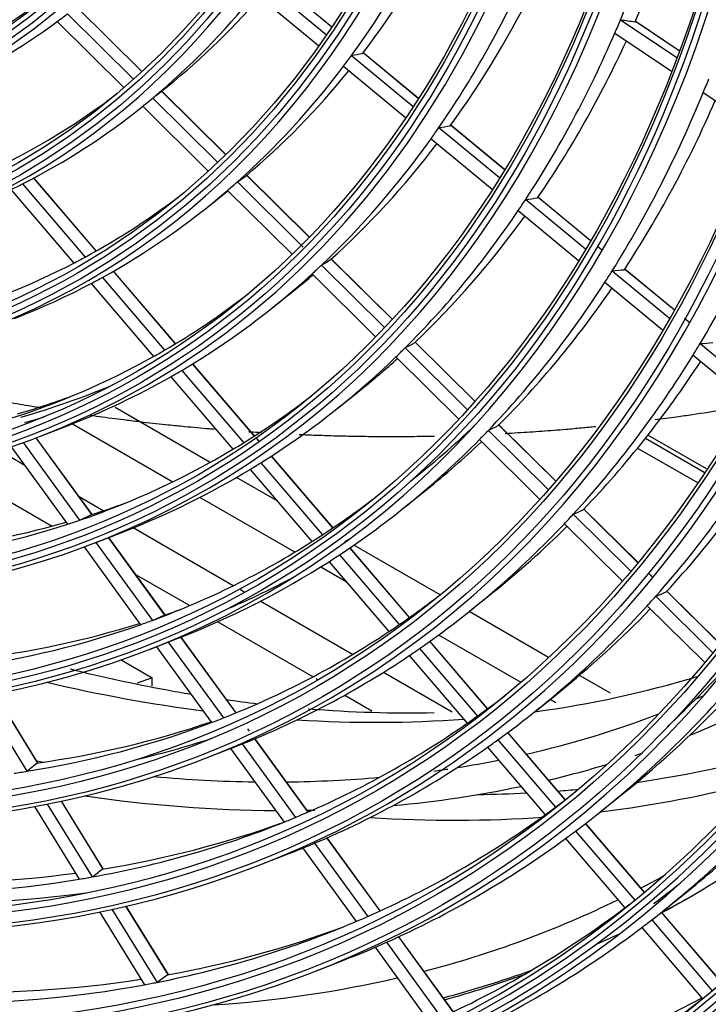
# Model space of a CAD drawing. Units: inches. Extents: x 94 to 9501, y 101 to 750.
# Drawn here: x 290 to 292, y 305 to 308 of the extents above; entities that cross this region are included whole.
import ezdxf

# ---------------------------------------------------------------- set-up
doc = ezdxf.new("R2010")
doc.units = ezdxf.units.IN
doc.header["$MEASUREMENT"] = 0
doc.layers.add('LG-Product', color=3, linetype='Continuous')

# ---------------------------------------------------------------- blocks, each defined once
blk = doc.blocks.new('ODU')
at = {"layer": 'LG-Product'}
for p, q in [((4383.81799, 4604.95762), (4388.30004, 4601.25059)), ((4388.67996, 4601.80894), (4384.58284, 4605.1976)), ((4388.6834, 4601.81409), (4384.60921, 4605.18379)), ((4383.21866, 4604.20026), (4387.74469, 4600.45685)), ((4375.07161, 4598.58742), (4370.37226, 4603.2439)), ((4375.07812, 4598.59337), (4370.37921, 4603.24942)), ((4369.73637, 4602.74431), (4374.47737, 4598.04655)), ((4368.99186, 4602.18111), (4373.78185, 4597.43482)), ((4409.43346, 4602.31017), (4413.47214, 4599.59473)), ((4413.65153, 4600.0746), (4410.48999, 4602.2003)), ((4413.65035, 4600.07138), (4410.50339, 4602.18727)), ((4409.02658, 4601.35486), (4413.09772, 4598.61759)), ((4390.12308, 4599.74277), (4394.53156, 4596.09659)), ((4394.89863, 4596.66558), (4390.92723, 4599.95026)), ((4394.90196, 4596.67081), (4390.94914, 4599.94013)), ((4389.54685, 4598.96631), (4393.99532, 4595.28704)), ((4376.25503, 4596.99122), (4376.81496, 4597.44042)), ((4381.08638, 4592.62752), (4376.4913, 4597.18068)), ((4381.09267, 4592.63368), (4376.49823, 4597.18621)), ((4415.37166, 4597.08868), (4419.25658, 4594.47662)), ((4375.10699, 4596.07023), (4375.13573, 4596.09328)), ((4375.13572, 4596.09329), (4379.83466, 4591.43721)), ((4375.85465, 4596.68184), (4380.50946, 4592.06949)), ((4401.09006, 4591.54474), (4397.22801, 4594.73898)), ((4401.09327, 4591.55008), (4397.24598, 4594.73211)), ((4396.38947, 4594.55994), (4400.73433, 4590.96638)), ((4395.83353, 4593.76669), (4400.21495, 4590.14289)), ((4387.07061, 4586.69787), (4382.59662, 4591.13106)), ((4387.0767, 4586.70424), (4382.60335, 4591.13678)), ((4366.50424, 4590.51723), (4370.99754, 4585.25611)), ((4371.79506, 4585.69731), (4367.31789, 4590.93955)), ((4371.80479, 4585.70276), (4367.32774, 4590.94485)), ((4381.92782, 4590.66407), (4386.65439, 4585.98061)), ((4365.67802, 4590.10758), (4370.188, 4584.82693)), ((4379.78379, 4588.85007), (4381.25473, 4590.0301)), ((4381.23113, 4590.05348), (4385.85236, 4585.47441)), ((4402.62346, 4589.40391), (4406.91283, 4585.85623)), ((4407.25833, 4586.44306), (4403.4924, 4589.5578)), ((4407.26142, 4586.4485), (4403.50683, 4589.55386)), ((4402.08552, 4588.59577), (4406.40858, 4585.02023)), ((4408.12, 4585.73039), (4407.74977, 4586.0366)), ((4408.12306, 4585.73585), (4407.75285, 4586.04204)), ((4393.02909, 4580.79374), (4388.66172, 4585.12128)), ((4393.03505, 4580.80024), (4388.66826, 4585.1272)), ((4377.4861, 4579.03379), (4373.03503, 4584.24545)), ((4377.49563, 4579.03947), (4373.04473, 4584.25093)), ((4387.28656, 4584.05329), (4391.84057, 4579.54082)), ((4387.96369, 4584.68325), (4392.48093, 4580.20722)), ((4408.83004, 4584.27054), (4412.93679, 4580.87391)), ((4413.27334, 4581.46814), (4409.72605, 4584.40205)), ((4413.27646, 4581.47355), (4409.73747, 4584.40059)), ((4371.43635, 4583.36525), (4375.91619, 4578.11989)), ((4372.24156, 4583.79951), (4376.70676, 4578.5713)), ((4408.30817, 4583.44911), (4412.44586, 4580.02689)), ((4384.46059, 4581.6299), (4386.16856, 4583.00009)), ((4414.39936, 4580.53683), (4414.0266, 4580.84513)), ((4414.40242, 4580.54229), (4414.02961, 4580.85063)), ((4398.9659, 4574.91109), (4394.69225, 4579.14576)), ((4398.97177, 4574.91767), (4394.69859, 4579.15187)), ((4393.96837, 4578.73335), (4398.4298, 4574.31262)), ((4415.1474, 4579.04555), (4419.07702, 4575.79542)), ((4393.30857, 4578.08621), (4397.80397, 4573.63182)), ((4414.64028, 4578.21192), (4418.59837, 4574.93824)), ((4377.94366, 4577.12304), (4382.38536, 4571.92233)), ((4383.14855, 4572.40373), (4378.71944, 4577.58968)), ((4383.15784, 4572.40968), (4378.72887, 4577.59549)), ((4377.15692, 4576.66715), (4381.61159, 4571.45125)), ((4389.13738, 4574.40974), (4390.84535, 4575.77993)), ((4379.98425, 4570.51282), (4373.15403, 4574.45625)), ((4367.80276, 4572.3966), (4369.84336, 4573.19065)), ((4370.09093, 4573.28534), (4377.30621, 4569.1196)), ((4399.94664, 4572.8096), (4404.23029, 4568.56504)), ((4404.75568, 4569.17412), (4400.66054, 4573.2319)), ((4404.76135, 4569.1809), (4400.69972, 4573.20548)), ((4371.48286, 4566.76393), (4367.4822, 4572.27291)), ((4371.49529, 4566.76789), (4367.49414, 4572.27754)), ((4383.46969, 4572.02771), (4383.27242, 4572.25869)), ((4383.50821, 4571.99944), (4383.28149, 4572.26491)), ((4399.30232, 4572.14713), (4403.61711, 4567.8717)), ((4415.44357, 4569.79358), (4411.21476, 4572.23509)), ((4415.6021, 4570.03467), (4411.39463, 4572.46385)), ((4366.66848, 4570.28884), (4364.84861, 4571.33954)), ((4365.69751, 4571.62506), (4369.73561, 4566.06453)), ((4366.55854, 4571.92916), (4370.60651, 4566.35506)), ((4410.65999, 4571.54077), (4414.95208, 4569.06273)), ((4388.78695, 4565.80183), (4384.37634, 4570.96613)), ((4388.79607, 4565.80799), (4384.38555, 4570.97218)), ((4361.12531, 4570.25586), (4368.6248, 4565.92602)), ((4382.84591, 4570.00602), (4387.27933, 4564.815)), ((4383.61627, 4570.48108), (4388.03812, 4565.30362)), ((4384.77916, 4567.74448), (4381.8683, 4569.42507)), ((4393.81418, 4567.18958), (4395.52215, 4568.55977)), ((4372.30685, 4567.03352), (4370.57866, 4568.03129)), ((4379.24985, 4567.99744), (4386.06632, 4564.06195)), ((4410.65818, 4563.32547), (4406.76938, 4567.17879)), ((4410.66384, 4563.33225), (4406.80565, 4567.15524)), ((4406.03162, 4566.78014), (4410.14272, 4562.70653)), ((4381.63537, 4561.6477), (4374.44301, 4565.80021)), ((4405.4015, 4566.10359), (4409.54135, 4562.00151)), ((4371.71721, 4564.73629), (4373.75781, 4565.53034)), ((4376.72657, 4559.54327), (4372.68261, 4565.11187)), ((4376.73879, 4559.54752), (4372.69453, 4565.11653)), ((4370.92061, 4564.43277), (4374.9746, 4558.85036)), ((4371.76781, 4564.75593), (4375.83165, 4559.15995)), ((4394.28281, 4559.36683), (4390.00993, 4564.36987)), ((4394.29174, 4559.37321), (4390.01903, 4564.37605)), ((4396.47763, 4560.99036), (4390.29376, 4564.56062)), ((4389.26395, 4563.86832), (4393.54666, 4558.85377)), ((4387.91368, 4562.99537), (4389.72896, 4561.94732)), ((4388.50821, 4563.37613), (4392.80104, 4558.34973)), ((4374.62073, 4562.46427), (4378.50799, 4560.21996)), ((4411.76031, 4562.23338), (4411.41734, 4562.57322)), ((4411.66915, 4562.33611), (4411.42293, 4562.58009)), ((4382.46508, 4561.16866), (4382.16253, 4561.34334)), ((4398.59264, 4559.81246), (4400.30061, 4561.18264)), ((4411.96753, 4560.89837), (4416.04033, 4556.86272)), ((4416.54679, 4557.49056), (4412.72634, 4561.27616)), ((4416.55233, 4557.49748), (4412.76003, 4561.25518)), ((4390.19836, 4556.70385), (4383.57442, 4560.52819)), ((4411.34998, 4560.20937), (4415.44971, 4556.14704)), ((4404.26133, 4556.49644), (4398.56337, 4559.78616)), ((4380.52039, 4559.0581), (4387.36436, 4555.10673)), ((4375.63165, 4557.07598), (4377.67226, 4557.87004)), ((4381.83101, 4552.51438), (4377.88214, 4557.95204)), ((4381.84281, 4552.51921), (4377.894, 4557.95677)), ((4396.37582, 4558.10976), (4402.26632, 4554.70888)), ((4376.12403, 4557.26758), (4380.07861, 4551.82207)), ((4376.9676, 4557.59574), (4380.92348, 4552.14843)), ((4399.88329, 4552.80933), (4395.74549, 4557.6542)), ((4399.8921, 4552.81586), (4395.75441, 4557.6606)), ((4394.2701, 4556.62964), (4398.4254, 4551.76428)), ((4395.01242, 4557.13754), (4399.15883, 4552.28258)), ((4373.59113, 4556.32261), (4375.82441, 4555.03323)), ((4375.82441, 4555.03323), (4374.73186, 4554.63782)), ((4375.82441, 4554.42086), (4375.82441, 4555.03323)), ((4397.35863, 4552.56987), (4392.41703, 4555.4229)), ((4408.72161, 4553.9213), (4406.48918, 4555.21019)), ((4387.58898, 4554.97705), (4387.74025, 4554.88971)), ((4363.36761, 4553.93524), (4366.82651, 4548.31624)), ((4367.61675, 4548.89232), (4364.5447, 4553.88289)), ((4367.61654, 4548.91759), (4364.5584, 4553.88557)), ((4389.64721, 4553.78873), (4391.59085, 4552.66657)), ((4403.26944, 4552.59229), (4404.97741, 4553.96248)), ((4404.38414, 4553.48615), (4404.78754, 4553.25325)), ((4382.80247, 4551.19775), (4382.67734, 4551.37005)), ((4382.7905, 4551.19315), (4382.71927, 4551.29124)), ((4405.46831, 4546.26993), (4401.3417, 4551.1017)), ((4405.47701, 4546.27659), (4401.35049, 4551.10826)), ((4382.27837, 4550.28273), (4386.11111, 4545.00498)), ((4387.00691, 4545.38709), (4383.18281, 4550.65293)), ((4387.01852, 4545.39218), (4383.19449, 4550.65792)), ((4400.62008, 4550.57164), (4404.75455, 4545.73067)), ((4379.6312, 4549.24915), (4381.6718, 4550.0432)), ((4381.43684, 4549.95177), (4385.27749, 4544.66313)), ((4399.88963, 4550.04984), (4404.03217, 4545.19942)), ((4407.94623, 4545.37213), (4409.65421, 4546.74232)), ((4368.2799, 4545.9552), (4371.50083, 4540.72278)), ((4372.30647, 4541.27384), (4369.29573, 4546.1648)), ((4372.30428, 4541.30234), (4369.30926, 4546.16776)), ((4367.36974, 4545.78039), (4370.58129, 4540.5632)), ((4411.14833, 4539.6193), (4406.92307, 4544.56658)), ((4411.15664, 4539.62641), (4406.93173, 4544.57328)), ((4406.21186, 4544.02433), (4410.45708, 4539.05367)), ((4387.46182, 4543.14504), (4391.28352, 4537.8825)), ((4392.16863, 4538.27933), (4388.35479, 4543.53103)), ((4392.1801, 4538.28461), (4388.36636, 4543.53619)), ((4405.4922, 4543.4899), (4409.745, 4538.51036)), ((4383.54564, 4541.58884), (4385.58625, 4542.3829)), ((4386.63096, 4542.79938), (4390.46013, 4537.52656)), ((4412.52136, 4538.30893), (4414.22933, 4539.67912)), ((4372.02645, 4538.21553), (4375.25111, 4532.97705)), ((4372.92762, 4538.40494), (4376.16144, 4533.15158)), ((4376.98109, 4533.67988), (4373.93364, 4538.63049)), ((4376.97714, 4533.71125), (4373.9471, 4538.63356)), ((4416.68745, 4533.13364), (4412.37058, 4538.1882)), ((4416.69571, 4533.14082), (4412.37912, 4538.19503)), ((4411.66864, 4537.63508), (4416.00896, 4532.55309)), ((4410.95863, 4537.08935), (4415.32272, 4531.97952)), ((4392.63059, 4536.02756), (4396.55468, 4530.62404)), ((4397.42984, 4531.03456), (4393.51317, 4536.42787)), ((4397.4412, 4531.04), (4393.52457, 4536.43326)), ((4391.80971, 4535.66816), (4395.7408, 4530.25499)), ((4387.46009, 4533.92854), (4389.50069, 4534.72259))]:
    blk.add_line(p, q, dxfattribs=at)
for centre, major_axis in [((4292.66678, 4718.84394), (103.99073, -180.11722)), ((4292.66678, 4718.84394), (-103.57177, 179.39157)), ((4292.89906, 4718.97804), (103.38572, -179.06932)), ((4292.66678, 4718.84394), (99.67823, -172.64776)), ((4292.66678, 4718.84394), (-99.25927, 171.9221)), ((4292.89906, 4718.97804), (99.07322, -171.59985)), ((4292.66678, 4718.84394), (95.36573, -165.17829)), ((4292.66678, 4718.84394), (-94.94677, 164.45263)), ((4292.89906, 4718.97804), (94.76072, -164.13038)), ((4292.66678, 4718.84394), (90.95948, -157.54644)), ((4292.66678, 4718.84394), (-90.72802, 157.14554)), ((4292.89906, 4718.97804), (90.54197, -156.82329)), ((4292.66678, 4718.84394), (86.64698, -150.07697)), ((4292.66678, 4718.84394), (-86.41552, 149.67607)), ((4292.89906, 4718.97804), (86.22947, -149.35382)), ((4292.66678, 4718.84394), (82.33448, -142.6075)), ((4292.66678, 4718.84394), (-82.10302, 142.2066)), ((4292.89906, 4718.97804), (81.91697, -141.88435)), ((4292.66678, 4718.84394), (78.02198, -135.13803)), ((4292.66678, 4718.84394), (-77.79052, 134.73714)), ((4292.89906, 4718.97804), (77.60447, -134.41488)), ((4292.66678, 4718.84394), (73.70948, -127.66856)), ((4292.66678, 4718.84394), (-73.47802, 127.26767)), ((4292.89906, 4718.97804), (73.29197, -126.94542)), ((4292.66678, 4718.84394), (69.39698, -120.19909)), ((4292.66678, 4718.84394), (-69.16552, 119.7982)), ((4292.89906, 4718.97804), (68.97947, -119.47595)), ((4292.66678, 4718.84394), (65.08448, -112.72962)), ((4292.66678, 4718.84394), (-64.85302, 112.32873)), ((4292.89906, 4718.97804), (64.66697, -112.00648)), ((4292.66678, 4718.84394), (60.86573, -105.42253)), ((4292.66678, 4718.84394), (-60.44677, 104.69688)), ((4292.89906, 4718.97804), (60.26072, -104.37463))]:
    blk.add_ellipse(centre, major_axis=major_axis, ratio=0.57735027, dxfattribs=at)
for centre, major_axis, ratio, start_param, end_param in [((4292.89906, 4718.97804), (-104.17678, 180.43948), 0.57735027, 0.78539818, 3.92699084), ((4292.89906, 4718.97804), (-99.86428, 172.97001), 0.57735027, 0.78539818, 3.92699082), ((4292.89906, 4718.97804), (-95.55178, 165.50054), 0.57735027, 0.78539819, 3.92699086), ((4292.89906, 4718.97804), (-91.14553, 157.86869), 0.57735027, 0.77882044, 3.92699082), ((4292.89906, 4718.97804), (-86.83303, 150.39922), 0.57735027, 0.78539815, 3.92699081), ((4292.89906, 4718.97804), (-82.52053, 142.92975), 0.57735027, 0.78539816, 3.9269908), ((4292.89906, 4718.97804), (-78.20803, 135.46028), 0.57735027, 0.78539816, 3.92699084), ((4292.89906, 4718.97804), (-73.89553, 127.99081), 0.57735027, 0.78539816, 3.92699082), ((4292.89906, 4718.97804), (-69.58303, 120.52134), 0.57735027, 0.78539817, 3.92699081), ((4292.89906, 4718.97804), (-65.27053, 113.05187), 0.57735027, 0.78539817, 3.92699079), ((4292.89906, 4718.97804), (-61.05178, 105.74479), 0.57735027, 0.78539816, 3.92699081), ((4292.89906, 4718.97804), (-56.73928, 98.27532), 0.57735027, 0.78539817, 3.92699079), ((4294.78811, 4720.06868), (87, -150.68842), 0.57735027, 0.41393968, 0.53583255), ((4296.67715, 4721.15932), (86.83303, -150.39922), 0.57735027, 0.40009338, 0.51991105), ((4292.66678, 4718.84394), (107.97802, -187.02342), 0.57735027, 5.62763736, 6.9523948), ((4294.78811, 4720.06868), (78.375, -135.74948), 0.57735027, 0.25010933, 0.37090297), ((4296.67715, 4721.15932), (78.20803, -135.46028), 0.57735027, 0.23449583, 0.35060211), ((4292.66678, 4718.84394), (-108.20948, 187.42431), 0.57735027, 2.50150951, 3.7937242), ((4292.89906, 4718.97804), (-107.79197, 186.70117), 0.57735027, 2.50094304, 3.78224227), ((4294.78811, 4720.06868), (82.6875, -143.21895), 0.57735027, 0.26747603, 0.38885235), ((4296.67715, 4721.15932), (82.52053, -142.92975), 0.57735027, 0.25280117, 0.36977227), ((4294.78811, 4720.06868), (74.0625, -128.28001), 0.57735027, 0.09970046, 0.21983097), ((4296.67715, 4721.15932), (73.89553, -127.99081), 0.57735027, 0.08301373, 0.19599428), ((4294.78811, 4720.06868), (-68.8125, 119.18675), 0.57735027, 3.08311477, 3.20230153), ((4294.78811, 4720.06868), (69.75, -120.81054), 0.57735027, 0.06608395, 0.07761563), ((4294.78811, 4720.06868), (69.75, -120.81054), 0.57735027, 6.22990124, 6.34926925), ((4294.78811, 4720.06868), (87, -150.68842), 0.57735027, 0.40493285, 0.41393968), ((4229.76303, 4703.5412), (-196.53063, 98.90593), 0.12496715, 2.78273446, 2.79584137), ((4294.78811, 4720.06868), (87, -150.68842), 0.57735027, 0.28303999, 0.40493285), ((4292.89906, 4718.97804), (108.39553, -187.74657), 0.57735027, 5.67673056, 6.88964006), ((4296.67715, 4721.15932), (86.83303, -150.39922), 0.57735027, 0.26919368, 0.3869297), ((4294.78811, 4720.06868), (78.375, -135.74948), 0.57735027, 0.24000327, 0.25010933), ((4234.22865, 4701.03294), (-164.25737, 96.5477), 0.19579032, 2.9164969, 2.93120796), ((4294.78811, 4720.06868), (78.375, -135.74948), 0.57735027, 0.11920964, 0.24000327), ((4296.67715, 4721.15932), (78.20803, -135.46028), 0.57735027, 0.10359613, 0.21769873), ((4294.78811, 4720.06868), (91.3125, -158.15789), 0.57735027, 0.41942603, 0.42797147), ((4294.78811, 4720.06868), (-73.125, 126.65622), 0.57735027, 3.1058286, 3.21723569), ((4237.31999, 4698.79577), (-141.40442, 99.18484), 0.26672169, 3.0536551, 3.06417964), ((4294.78811, 4720.06868), (91.3125, -158.15789), 0.57735027, 0.29707177, 0.41942603), ((4294.78811, 4720.06868), (74.0625, -128.28001), 0.57735027, 6.25198608, 6.37211658), ((4294.78811, 4720.06868), (74.0625, -128.28001), 0.57735027, 0.08893127, 0.09970046), ((4296.67715, 4721.15932), (91.14553, -157.86869), 0.57735027, 0.28396269, 0.40238008), ((4233.28278, 4701.3231), (-172.88162, 101.61688), 0.19579035, 2.9000969, 2.91395744), ((4294.78811, 4720.06868), (82.6875, -143.21895), 0.57735027, 0.25795266, 0.26747603), ((4294.78811, 4720.06868), (82.6875, -143.21895), 0.57735027, 0.13657633, 0.25795266), ((4296.67715, 4721.15932), (82.52053, -142.92975), 0.57735027, 0.12190148, 0.23698632), ((4294.78811, 4720.06868), (95.71875, -165.78974), 0.57735027, 0.310053, 0.43283069), ((4294.78811, 4720.06868), (74.0625, -128.28001), 0.57735027, 6.24121689, 6.25198608), ((4294.78811, 4720.06868), (78.375, -135.74948), 0.57735027, 0.10910358, 0.11920964), ((4236.49318, 4698.97792), (-149.24003, 104.68095), 0.26672188, 3.03527836, 3.04998941), ((4294.78811, 4720.06868), (-77.4375, 134.12568), 0.57735027, 3.12585704, 3.22121935), ((4294.78811, 4720.06868), (78.375, -135.74948), 0.57735027, 6.27149525, 6.39228889), ((4294.78811, 4720.06868), (87, -150.68842), 0.57735027, 0.27403316, 0.28303999), ((4232.3366, 4701.61346), (-181.50619, 106.68628), 0.19579021, 2.88536606, 2.89847293), ((4294.78811, 4720.06868), (87, -150.68842), 0.57735027, 0.1521403, 0.27403316), ((4296.67715, 4721.15932), (86.83303, -150.39922), 0.57735027, 0.13829399, 0.25424654), ((4294.78811, 4720.06868), (-77.4375, 134.12568), 0.57735027, 2.99495735, 3.11561424), ((4294.78811, 4720.06868), (-77.4375, 134.12568), 0.57735027, 3.11561424, 3.12585704), ((4235.66688, 4699.15967), (-157.07513, 110.17666), 0.26672249, 3.01887809, 3.03273864), ((4294.78811, 4720.06868), (82.6875, -143.21895), 0.57735027, 0.00567664, 0.12705297), ((4294.78811, 4720.06868), (82.6875, -143.21895), 0.57735027, 0.12705297, 0.13657633), ((4294.78811, 4720.06868), (91.3125, -158.15789), 0.57735027, 0.28852633, 0.29707177), ((4231.38991, 4701.90417), (-190.13126, 111.75601), 0.19578984, 2.87205842, 2.88449231), ((4294.78811, 4720.06868), (78.375, -135.74948), 0.57735027, 6.19468276, 6.26138919), ((4294.78811, 4720.06868), (78.375, -135.74948), 0.57735027, 6.26138919, 6.27149525), ((4296.67715, 4721.15932), (82.52053, -142.92975), 0.57735027, 0.08850369, 0.10454538), ((4294.78811, 4720.06868), (91.3125, -158.15789), 0.57735027, 0.16617208, 0.28852633), ((4296.67715, 4721.15932), (91.14553, -157.86869), 0.57735027, 0.15306299, 0.2697906), ((4294.78811, 4720.06868), (-81.75, 141.59515), 0.57735027, 3.1436578, 3.21859191), ((4234.83939, 4699.34232), (-164.91143, 115.67327), 0.26672207, 3.00414726, 3.01725414), ((4230.42288, 4702.20104), (-198.9436, 116.9358), 0.19578961, 2.8597237, 2.87154016), ((4294.78811, 4720.06868), (-81.75, 141.59515), 0.57735027, 3.13401383, 3.1436578), ((4294.78811, 4720.06868), (87, -150.68842), 0.57735027, 0.14313347, 0.1521403), ((4294.78811, 4720.06868), (95.71875, -165.78974), 0.57735027, 0.301931, 0.310053), ((4294.78811, 4720.06868), (-81.75, 141.59515), 0.57735027, 3.01275811, 3.13401383), ((4294.78811, 4720.06868), (87, -150.68842), 0.57735027, 0.0212406, 0.14313347), ((4296.67715, 4721.15932), (86.83303, -150.39922), 0.57735027, 0.08850318, 0.12189118), ((4294.78811, 4720.06868), (95.71875, -165.78974), 0.57735027, 0.17915331, 0.301931), ((4296.67715, 4721.15932), (95.55178, -165.50054), 0.57735027, 0.16671837, 0.28415559), ((4294.78811, 4720.06868), (82.6875, -143.21895), 0.57735027, 6.27933858, 6.28886195), ((4292.66678, 4718.84394), (112.29052, -194.49289), 0.57735027, 5.80394116, 6.76782402), ((4294.78811, 4720.06868), (82.6875, -143.21895), 0.57735027, 6.19468238, 6.27933858), ((4292.66678, 4718.84394), (-112.52198, 194.89378), 0.57735027, 2.66879047, 3.61966889), ((4292.89906, 4718.97804), (-112.10447, 194.17064), 0.57735027, 2.66899368, 3.61419162), ((4296.90943, 4721.29343), (82.10302, -142.2066), 0.57735027, 6.13921058, 6.21236307), ((4296.67715, 4721.15932), (-81.91697, 141.88435), 0.57735027, 2.99925535, 3.04159841), ((4294.78811, 4720.06868), (-86.0625, 149.06462), 0.57735027, 3.15958856, 3.21917026), ((4296.90943, 4721.29343), (-82.33448, 142.6075), 0.57735027, 2.99856086, 3.01304162), ((4296.67715, 4721.15932), (-90.54197, 156.82329), 0.57735027, 3.22388848, 3.28146946), ((4294.78811, 4720.06868), (91.3125, -158.15789), 0.57735027, 0.15762664, 0.16617208), ((4234.01179, 4699.52505), (-172.74783, 121.16996), 0.26672162, 2.99083933, 3.00327323), ((4294.78811, 4720.06868), (100.03125, -173.25921), 0.57735027, 0.19071275, 0.31386489), ((4292.89906, 4718.97804), (112.70803, -195.21604), 0.57735027, 5.82674141, 6.73962921), ((4294.78811, 4720.06868), (91.3125, -158.15789), 0.57735027, 0.03527239, 0.15762664), ((4296.67715, 4721.15932), (99.86428, -172.97001), 0.57735027, 0.17887199, 0.29693597), ((4294.78811, 4720.06868), (-86.0625, 149.06462), 0.57735027, 3.02868887, 3.15047447), ((4294.78811, 4720.06868), (-86.0625, 149.06462), 0.57735027, 3.15047447, 3.15958856), ((4296.67715, 4721.15932), (91.14553, -157.86869), 0.57735027, 0.08850216, 0.13751181), ((4294.78811, 4720.06868), (87, -150.68842), 0.57735027, 6.19468228, 6.29541908), ((4294.78811, 4720.06868), (87, -150.68842), 0.57735027, 0.01223377, 0.0212406), ((4294.78811, 4720.06868), (-90.375, 156.53409), 0.57735027, 3.17393327, 3.21969218), ((4296.67715, 4721.15932), (-86.22947, 149.35382), 0.57735027, 3.01589668, 3.0421733), ((4233.16693, 4699.71121), (-180.75386, 126.7856), 0.26672173, 2.97850412, 2.99032061), ((4294.78811, 4720.06868), (-86.0625, 149.06462), 0.57735027, 3.01957478, 3.02868887), ((4263.8375, 4696.93316), (-113.37659, 126.26695), 0.38594116, 3.02226319, 3.03549829), ((4294.78811, 4720.06868), (95.71875, -165.78974), 0.57735027, 0.17103131, 0.17915331), ((4294.78811, 4720.06868), (-86.0625, 149.06462), 0.57735027, 2.89778917, 3.01957478), ((4296.67715, 4721.15932), (-86.22947, 149.35382), 0.57735027, 2.88499699, 2.99752558), ((4294.78811, 4720.06868), (95.71875, -165.78974), 0.57735027, 0.04825362, 0.17103131), ((4296.67715, 4721.15932), (95.55178, -165.50054), 0.57735027, 0.08850407, 0.15194577), ((4294.78811, 4720.06868), (-90.375, 156.53409), 0.57735027, 3.16529175, 3.17393327), ((4296.90943, 4721.29343), (-90.95948, 157.54644), 0.57735027, 3.16101061, 3.16599095), ((4294.78811, 4720.06868), (-90.375, 156.53409), 0.57735027, 3.04303357, 3.16529175), ((4294.78811, 4720.06868), (91.3125, -158.15789), 0.57735027, 0.02672695, 0.03527239), ((4294.78811, 4720.06868), (91.3125, -158.15789), 0.57735027, 6.19468323, 6.30991225), ((4296.67715, 4721.15932), (91.14553, -157.86869), 0.57735027, 6.21478802, 6.2624581), ((4294.78811, 4720.06868), (-94.59375, 163.84118), 0.57735027, 3.18665117, 3.21973286), ((4294.78811, 4720.06868), (100.03125, -173.25921), 0.57735027, 0.1829652, 0.19071275), ((4232.34073, 4699.89287), (-188.58886, 132.28122), 0.2667223, 2.96750058, 2.97877126), ((4294.78811, 4720.06868), (100.03125, -173.25921), 0.57735027, 0.05981305, 0.1829652), ((4296.67715, 4721.15932), (99.86428, -172.97001), 0.57735027, 0.08850472, 0.16478779), ((4264.44473, 4697.00823), (-119.31757, 132.88343), 0.38594077, 3.00745251, 3.02000126), ((4296.67715, 4721.15932), (-90.54197, 156.82329), 0.57735027, 3.03087775, 3.04269347), ((4294.78811, 4720.06868), (-90.375, 156.53409), 0.57735027, 2.91213388, 3.03439205), ((4296.67715, 4721.15932), (-90.54197, 156.82329), 0.57735027, 2.89997806, 3.01346647), ((4294.78811, 4720.06868), (-90.375, 156.53409), 0.57735027, 3.03439205, 3.04303357), ((4294.78811, 4720.06868), (-94.59375, 163.84118), 0.57735027, 3.17842524, 3.18665117), ((4294.78811, 4720.06868), (-94.59375, 163.84118), 0.57735027, 3.05575148, 3.17842524), ((4292.66678, 4718.84394), (116.60302, -201.96236), 0.57735027, 5.90498268, 6.66532573), ((4294.78811, 4720.06868), (95.71875, -165.78974), 0.57735027, 6.20053923, 6.32331692), ((4294.78811, 4720.06868), (95.71875, -165.78974), 0.57735027, 0.04013161, 0.04825362), ((4296.67715, 4721.15932), (-103.38572, 179.06932), 0.57735027, 3.27388419, 3.32588749), ((4292.66678, 4718.84394), (-116.83448, 202.36325), 0.57735027, 2.76795908, 3.51911463), ((4292.89906, 4718.97804), (-116.41697, 201.64011), 0.57735027, 2.76842396, 3.51476135), ((4327.13824, 4738.74604), (102.375, -177.3187), 0.57735027, 6.0514591, 6.14930837), ((4327.13824, 4738.74604), (102.375, -177.3187), 0.57735027, 5.78567059, 5.867608), ((4294.78811, 4720.06868), (104.34375, -180.72868), 0.57735027, 0.07038693, 0.19387957), ((4294.78811, 4720.06868), (-98.90625, 171.31065), 0.57735027, 3.19849068, 3.22058921), ((4296.67715, 4721.15932), (104.17678, -180.43948), 0.57735027, 0.08850536, 0.17652454), ((4319.71362, 4734.45943), (102.375, -177.3187), 0.57735027, 6.21470598, 6.21994906), ((4292.89906, 4718.97804), (117.02053, -202.6855), 0.57735027, 5.92165687, 6.64471375), ((4294.78811, 4720.06868), (-98.90625, 171.31065), 0.57735027, 3.19064892, 3.19849068), ((4319.71362, 4734.45943), (102.375, -177.3187), 0.57735027, 6.10798064, 6.18996377), ((4319.71362, 4734.45943), (103.5, -179.26726), 0.57735027, 6.20126846, 6.24124141), ((4294.78811, 4720.06868), (-94.59375, 163.84118), 0.57735027, 2.92485178, 3.04752555), ((4296.67715, 4721.15932), (-94.76072, 164.13038), 0.57735027, 2.91325773, 3.02758985), ((4294.78811, 4720.06868), (-94.59375, 163.84118), 0.57735027, 3.04752555, 3.05575148), ((4294.78811, 4720.06868), (-98.90625, 171.31065), 0.57735027, 3.06759098, 3.19064892), ((4327.13824, 4738.74604), (102.375, -177.3187), 0.57735027, 5.91802437, 6.01055524), ((4296.90943, 4721.29343), (-95.36573, 165.17829), 0.57735027, 2.96933367, 3.02051951), ((4294.78811, 4720.06868), (95.71875, -165.78974), 0.57735027, 6.19241723, 6.20053923), ((4294.78811, 4720.06868), (100.03125, -173.25921), 0.57735027, 0.0520655, 0.05981305), ((4294.78811, 4720.06868), (100.03125, -173.25921), 0.57735027, 6.21209867, 6.33525081), ((4319.71362, 4734.45943), (103.5, -179.26726), 0.57735027, 6.16663949, 6.17147046), ((4330.83194, 4740.8786), (106.3875, -184.26856), 0.57735027, 6.05665073, 6.14626259), ((4262.99946, 4700.12925), (-101.23911, 153.71217), 0.41449939, 3.18362677, 3.19557201), ((4319.71362, 4734.45943), (102.375, -177.3187), 0.57735027, 5.83438585, 5.83785237), ((4319.71362, 4734.45943), (102.375, -177.3187), 0.57735027, 6.0667724, 6.09125466), ((4319.71362, 4734.45943), (103.5, -179.26726), 0.57735027, 6.11371275, 6.14898301), ((4294.78811, 4720.06868), (-94.59375, 163.84118), 0.57735027, 2.91662585, 2.92485178), ((4319.71362, 4734.45943), (102.375, -177.3187), 0.57735027, 6.0530797, 6.06118266), ((4294.78811, 4720.06868), (-108.5625, 188.03577), 0.57735027, 3.22148727, 3.3452845), ((4296.67715, 4721.15932), (-108.39553, 187.74657), 0.57735027, 3.230098, 3.3286624), ((4319.71362, 4734.45943), (102.375, -177.3187), 0.57735027, 5.89665318, 5.95151081), ((4319.71362, 4734.45943), (102.375, -177.3187), 0.57735027, 5.96906003, 6.02166439), ((4329.7766, 4740.2693), (107.0625, -185.43769), 0.57735027, 6.04066496, 6.1302131), ((4319.71362, 4734.45943), (103.5, -179.26726), 0.57735027, 5.85570546, 5.95758309), ((4319.71362, 4734.45943), (103.5, -179.26726), 0.57735027, 6.02299338, 6.09721053), ((4330.83194, 4740.8786), (106.3875, -184.26856), 0.57735027, 5.96960508, 5.99576431), ((4294.78811, 4720.06868), (-103.21875, 178.78012), 0.57735027, 3.209309, 3.22098635), ((4330.83194, 4740.8786), (106.3875, -184.26856), 0.57735027, 6.01281749, 6.02399313), ((4305.92504, 4726.49859), (108.1875, -187.38625), 0.57735027, 6.26755271, 6.3889279), ((4319.71362, 4734.45943), (103.5, -179.26726), 0.57735027, 5.97489754, 5.97917275), ((4294.78811, 4720.06868), (-103.21875, 178.78012), 0.57735027, 3.0784093, 3.20181612), ((4294.78811, 4720.06868), (-103.21875, 178.78012), 0.57735027, 3.20181612, 3.209309), ((4294.78811, 4720.06868), (-98.90625, 171.31065), 0.57735027, 2.93669129, 3.05974923), ((4296.67715, 4721.15932), (-99.07322, 171.59985), 0.57735027, 2.92561835, 3.04072848), ((4294.78811, 4720.06868), (-98.90625, 171.31065), 0.57735027, 3.05974923, 3.06759098), ((4329.7766, 4740.2693), (107.0625, -185.43769), 0.57735027, 5.91729485, 6.00955533), ((4294.78811, 4720.06868), (104.34375, -180.72868), 0.57735027, 0.06297987, 0.07038693), ((4294.78811, 4720.06868), (100.03125, -173.25921), 0.57735027, 6.20435112, 6.21209867), ((4294.78811, 4720.06868), (104.34375, -180.72868), 0.57735027, 6.22267254, 6.34616518), ((4294.78811, 4720.06868), (100.03125, -173.25921), 0.57735027, 6.1946798, 6.20435112), ((4296.67715, 4721.15932), (-99.07322, 171.59985), 0.57735027, 2.79471866, 2.9095331), ((4263.51044, 4700.34823), (-106.04529, 161.00945), 0.41450006, 3.17145047, 3.18283782), ((4294.78811, 4720.06868), (-98.90625, 171.31065), 0.57735027, 2.80579159, 2.92884953), ((4294.78811, 4720.06868), (-98.90625, 171.31065), 0.57735027, 2.92884953, 2.93669129), ((4306.45537, 4726.80478), (107.0625, -185.43769), 0.57735027, 6.25900789, 6.27384352), ((4296.90943, 4721.29343), (-107.97802, 187.02342), 0.57735027, 3.20793461, 3.22743665), ((4296.67715, 4721.15932), (99.86428, -172.97001), 0.57735027, 5.93845852, 6.05370786), ((4292.66678, 4718.84394), (120.91552, -209.43183), 0.57735027, 5.98104485, 6.58855743), ((4292.89906, 4718.97804), (-120.72947, 209.10958), 0.57735027, 2.84370488, 3.43948043), ((4292.66678, 4718.84394), (-121.14698, 209.83272), 0.57735027, 2.84308046, 3.44330803), ((4306.45537, 4726.80478), (107.0625, -185.43769), 0.57735027, 6.12507612, 6.24404895), ((4294.78811, 4720.06868), (107.625, -186.41197), 0.57735027, 0.07068013, 0.07784804), ((4306.45537, 4726.80478), (108.1875, -187.38625), 0.57735027, 6.26259696, 6.28315113), ((4294.78811, 4720.06868), (107.625, -186.41197), 0.57735027, 6.23013365, 6.35386544), ((4292.89906, 4718.97804), (121.33303, -210.15497), 0.57735027, 5.99459833, 6.57177228), ((4294.78811, 4720.06868), (-103.21875, 178.78012), 0.57735027, 2.94750961, 3.07091643), ((4294.78811, 4720.06868), (-103.21875, 178.78012), 0.57735027, 3.07091643, 3.0784093), ((4294.78811, 4720.06868), (-108.5625, 188.03577), 0.57735027, 3.2143848, 3.22148727), ((4296.67715, 4721.15932), (-103.38572, 179.06932), 0.57735027, 2.93691147, 3.04398428), ((4294.78811, 4720.06868), (-108.5625, 188.03577), 0.57735027, 3.09058758, 3.2143848), ((4306.45537, 4726.80478), (108.1875, -187.38625), 0.57735027, 6.22100121, 6.23586845), ((4294.78811, 4720.06868), (104.34375, -180.72868), 0.57735027, 6.21526549, 6.22267254), ((4294.78811, 4720.06868), (104.34375, -180.72868), 0.57735027, 6.19468082, 6.21526549), ((4306.45537, 4726.80478), (108.1875, -187.38625), 0.57735027, 6.12875122, 6.18098968), ((4296.67715, 4721.15932), (-103.38572, 179.06932), 0.57735027, 2.80601177, 2.92154577), ((4294.78811, 4720.06868), (-103.21875, 178.78012), 0.57735027, 2.94001674, 2.94750961), ((4264.02169, 4700.56678), (-110.85118, 168.3063), 0.41450121, 3.16034358, 3.17122434), ((4306.45537, 4726.80478), (107.0625, -185.43769), 0.57735027, 6.00634986, 6.10945968), ((4305.92504, 4726.49859), (108.1875, -187.38625), 0.57735027, 6.13382881, 6.18115214), ((4294.78811, 4720.06868), (-103.21875, 178.78012), 0.57735027, 2.81660992, 2.94001674), ((4305.92504, 4726.49859), (111.5625, -193.23192), 0.57735027, 6.14415684, 6.2634996), ((4294.78811, 4720.06868), (111.9375, -193.88144), 0.57735027, 6.23925655, 6.36327953)]:
    blk.add_ellipse(centre, major_axis=major_axis, ratio=ratio, start_param=start_param, end_param=end_param, dxfattribs=at)
for points, knots in [([(4367.8766, 4574.41057), (4367.35855, 4574.4953), (4366.55126, 4574.63139), (4365.74363, 4574.77381), (4365.45439, 4574.82564)], [0, 0, 0, 0, 0.64187833, 1, 1, 1, 1]), ([(4417.98058, 4574.46992), (4417.97311, 4574.46863), (4417.59224, 4574.40289), (4416.46331, 4574.21275), (4414.96349, 4573.97852), (4413.32657, 4573.7427), (4412.43981, 4573.62334), (4411.92939, 4573.55741)], [0, 0, 0, 0, 0.00372341, 0.18987391, 0.56217491, 0.74832541, 1, 1, 1, 1]), ([(4380.28576, 4572.87895), (4380.16176, 4572.88927), (4379.44906, 4572.94943), (4378.34317, 4573.0505), (4376.77082, 4573.20924), (4375.3938, 4573.36138), (4373.81879, 4573.55046), (4372.54679, 4573.71531), (4371.66829, 4573.83665), (4371.38117, 4573.8771)], [0, 0, 0, 0, 0.04188794, 0.24072144, 0.37327711, 0.57211061, 0.70466627, 0.90349977, 1, 1, 1, 1]), ([(4407.65992, 4573.06995), (4407.32074, 4573.03628), (4406.60075, 4572.96735), (4405.30774, 4572.85324), (4403.77963, 4572.73341), (4402.33345, 4572.63706), (4401.46012, 4572.58664), (4401.16218, 4572.57034)], [0, 0, 0, 0, 0.15737461, 0.33380364, 0.59844719, 0.86309073, 1, 1, 1, 1]), ([(4383.66245, 4572.63501), (4383.39317, 4572.65151), (4383.08779, 4572.67102), (4382.78229, 4572.69145), (4382.74626, 4572.69388)], [0, 0, 0, 0, 0.88204712, 1, 1, 1, 1]), ([(4396.07723, 4572.37954), (4395.95202, 4572.37698), (4395.24694, 4572.36344), (4393.96038, 4572.34781), (4392.21516, 4572.34679), (4390.66088, 4572.36384), (4389.10425, 4572.39588), (4387.74016, 4572.43703), (4386.76449, 4572.47582), (4386.37402, 4572.49283)], [0, 0, 0, 0, 0.03892378, 0.21912561, 0.39932743, 0.57952926, 0.69966381, 0.87986564, 1, 1, 1, 1]), ([(4378.57877, 4553.84004), (4377.97756, 4553.94075), (4375.13441, 4554.44219), (4372.25067, 4555.06937), (4369.95672, 4555.64147)], [0, 0, 0, 0, 0.21212324, 1, 1, 1, 1]), ([(4396.05237, 4552.50835), (4393.10901, 4552.44631), (4390.09262, 4552.53779), (4387.01549, 4552.78671), (4387.00941, 4552.78721)], [0, 0, 0, 0, 0.99802495, 1, 1, 1, 1])]:
    blk.add_open_spline(points, degree=3, knots=knots, dxfattribs=at)
blk.add_open_spline([(4383.39588, 4553.14902), (4382.63863, 4553.23914), (4381.87802, 4553.33852), (4381.11417, 4553.4472)], degree=3, dxfattribs=at)

msp = doc.modelspace()

# ---------------------------------------------------------------- block references
at = {"xscale": 0.04500000000000001, "yscale": 0.04500000000000001, "zscale": 0.04500000000000001}
msp.add_blockref('ODU', (93.3618, 100.6912), dxfattribs=at)

doc.saveas('drawing.dxf')
